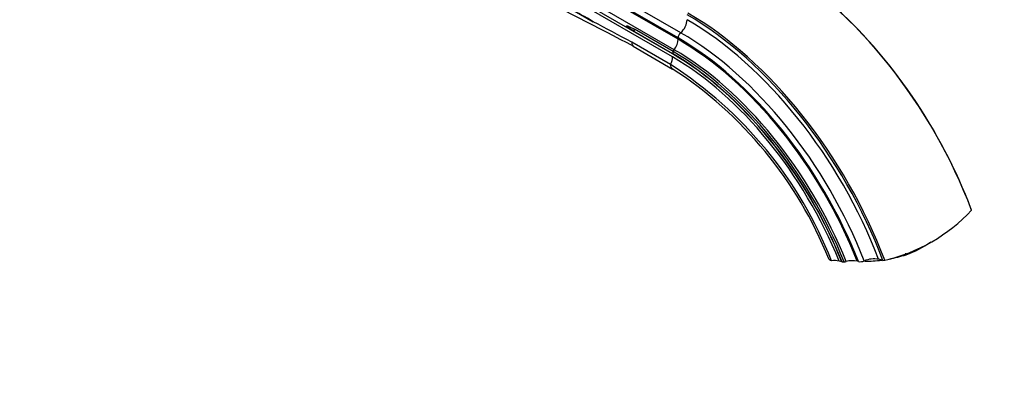
# Model space of a CAD drawing. Units: millimetres. Extents: x 0 to 1478, y 0 to 1758.
# Drawn here: x 935 to 1148, y 220 to 300 of the extents above; entities that cross this region are included whole.
import ezdxf
from ezdxf import colors
from ezdxf.entities.mleader import LeaderData, LeaderLine
from ezdxf.math import Vec2, Vec3

# ---------------------------------------------------------------- set-up
doc = ezdxf.new("R2010")
doc.units = ezdxf.units.MM
doc.layers.add('DV6_Défaut', color=7, linetype='Continuous')
doc.layers.add('Défaut', color=7, linetype='Continuous')

# ---------------------------------------------------------------- blocks, each defined once
blk = doc.blocks.new('_DOT')
at = {"color": 0}
blk.add_line((0, 0), (-1, 0), dxfattribs=at)
at = {"color": 0, "const_width": 0.333}
blk.add_lwpolyline([(-0.1665, 0, 1), (0.1665, 0, 1)], format="xyb", close=True, dxfattribs=at)
blk = doc.blocks.new('SE5')
at = {"layer": 'DV6_Défaut', "color": 7, "linetype": 'Continuous'}
for p, q in [((984.48, 351.13), (1077.68, 297.32)), ((1077.13, 296.2), (983.93, 350.01)), ((1077.13, 295.89), (983.93, 349.7)), ((1076.27, 293.64), (983.07, 347.45)), ((1075.92, 292.74), (982.72, 346.55)), ((1075.92, 292.09), (982.72, 345.9)), ((982.09, 343.97), (1058.79, 299.69)), ((1067.69, 298.08), (1067.58, 297.63)), ((1076.04, 293.26), (1067.69, 298.08)), ((1067.58, 297.63), (1075.93, 292.81)), ((1075.46, 290.45), (1067.12, 295.27)), ((1067.45, 294.39), (1075.95, 289.48)), ((1140.5, 259.04), (1140.47, 259.19)), ((1126.38, 249.42), (1126.31, 249.77)), ((1112.48, 247.89), (1111.91, 248.05)), ((1112.54, 247.88), (1112.99, 247.86)), ((1116.08, 247.95), (1115.81, 248.02)), ((1121.38, 248.17), (1120.45, 248.42)), ((1121.38, 248.17), (1121.76, 248.22))]:
    blk.add_line(p, q, dxfattribs=at)
for centre, radius, start, end in [((769.26, -265.49), 634.33, 61.94886, 64.34679), ((1025.53, 244.68), 64.28, 58.8435, 69.0898), ((-602.93, -2841.68), 3553.8, 61.97002, 62.12198), ((1027.36, 215.47), 89.09, 21.4865, 57.317), ((1028.71, 216.29), 87.11, 21.6953, 57.2186), ((1113.54, 284.1), 36.82, 282.9118, 317.0882), ((1119.43, 269.29), 21.05, 289.2791, 305.6835), ((1110.94, 243.72), 4.44, 77.2761, 98.8493), ((1112.75, 248.89), 1.03, 255.0497, 258.2819), ((1112.82, 250.29), 2.44, 273.9614, 284.5408), ((1114.8, 243.12), 5, 78.3359, 105.8979), ((1116.49, 250), 2.1, 258.7959, 293.6006), ((1119.44, 243.18), 5.33, 79.1334, 113.3079)]:
    blk.add_arc(centre, radius, start, end, dxfattribs=at)
for centre, major_axis, ratio, start_param, end_param in [((1097.99, 256.08), (34.46, -59.68), 0.57735, 1.295972, 2.356194), ((1098.16, 256.19), (34.31, -59.42), 0.57735, 1.297076, 2.108672), ((1077.3, 299.09), (1.25, 2.17), 0.57735, 4.142951, 5.497787), ((1079.07, 245.16), (-34.31, 59.42), 0.57735, 4.438669, 5.497787), ((1079.07, 245.16), (33.65, -58.28), 0.57735, 1.302074, 2.356194), ((1079.25, 245.27), (34.46, -59.68), 0.57735, 1.295972, 2.356194), ((1075.36, 294.87), (1.25, 2.17), 0.57735, 4.467165, 5.497787), ((1077.83, 296.61), (0.5, 0.866), 0.57735, 1.001359, 2.356194), ((1077.13, 244.04), (31.94, -55.32), 0.57735, 1.316043, 2.356194), ((1077.13, 244.04), (31.75, -54.99), 0.57735, 1.317698, 2.356194), ((1077.68, 244.36), (-32.43, 56.17), 0.57735, 4.453489, 5.497787), ((1076.63, 293.15), (0.5, 0.866), 0.57735, 1.325573, 1.772), ((1076.27, 243.55), (30.68, -53.14), 0.57735, 1.327401, 2.356194), ((1074.16, 291.07), (1.25, 2.17), 0.57735, 4.759959, 5.497787), ((1076.63, 293.15), (-0.5, -0.866), 0.57735, -0.861793, -0.785398), ((1075.92, 243.35), (30.25, -52.39), 0.57735, 1.331483, 2.356194), ((1075.92, 243.35), (29.85, -51.7), 0.57735, 1.335393, 2.356194), ((1092.7, 296.07), (-12.5, -21.65), 0.57735, -1.12574, -1.105645), ((1075.93, 243.35), (-30.29, 52.46), 0.57735, 4.472708, 5.497787), ((1076.04, 243.41), (30.52, -52.87), 0.57735, 1.328844, 2.356194), ((1076.88, 291.26), (1, 1.73), 0.57735, 2.347047, 3.14314), ((1122.26, 253.39), (11.76, 2.41), 0.408248, 4.664757, 4.98597), ((1122.26, 253.39), (11.76, 2.41), 0.408248, 4.210487, 4.532399)]:
    blk.add_ellipse(centre, major_axis=major_axis, ratio=ratio, start_param=start_param, end_param=end_param, dxfattribs=at)
for points, knots in [([(1067.58, 297.63), (1067.3, 297.81), (1067.02, 297.99), (1066.61, 298.27), (1066.47, 298.37), (1066.27, 298.52), (1066.2, 298.57), (1066.1, 298.65), (1066.06, 298.68), (1066.02, 298.72), (1066, 298.74), (1065.97, 298.77), (1065.95, 298.81), (1066, 298.84), (1066.04, 298.82), (1066.11, 298.8), (1066.15, 298.78), (1066.26, 298.74), (1066.33, 298.72), (1066.55, 298.62), (1066.69, 298.56), (1067.12, 298.36), (1067.41, 298.22), (1067.69, 298.08)], [0, 0, 0, 0, 0.25, 0.25, 0.375, 0.375, 0.4375, 0.4375, 0.46875, 0.46875, 0.484375, 0.484375, 0.5, 0.5, 0.53125, 0.53125, 0.5625, 0.5625, 0.625, 0.625, 0.75, 0.75, 1, 1, 1, 1]), ([(1067.12, 295.27), (1067.11, 295.06), (1067.15, 294.86), (1067.29, 294.55), (1067.39, 294.42), (1067.53, 294.34), (1067.53, 294.34), (1067.53, 294.34)], [0, 0, 0, 0, 0.497215, 0.497215, 0.99443, 0.99443, 1, 1, 1, 1]), ([(1110.25, 248.1), (1110.09, 248.15), (1109.96, 248.2), (1109.76, 248.34), (1109.7, 248.41), (1109.67, 248.5)], [0, 0, 0, 0, 0.517682, 0.517682, 1, 1, 1, 1])]:
    blk.add_open_spline(points, degree=3, knots=knots, dxfattribs=at)

msp = doc.modelspace()

# ---------------------------------------------------------------- block references
at = {"layer": 'Défaut'}
msp.add_blockref('SE5', (0, 0), dxfattribs=at)

# ---------------------------------------------------------------- leaders
at = {"layer": 'Défaut', "color": 7, "linetype": 'Continuous'}
ml = msp.add_multileader_mtext('Standard', dxfattribs=at)
ml.set_content('{\\pxsm0.9;\\fSolid Edge ISO|b1||i0||c0|p34;\\W1.;15/05/2018\\P}', color=256)
ml.set_leader_properties()
ml.set_arrow_properties(name='DOT')
ml.build(insert=Vec2(0, 0))
ml.multileader.update_dxf_attribs({"leader_type": 0, "dogleg_length": 0, "arrow_head_size": 12})
ctx = ml.context
ctx.base_point, ctx.char_height, ctx.arrow_head_size, ctx.landing_gap_size = Vec3(1390.41, 1750.71), 12, 12, 4.2
notes = []
notes.append((ctx, [(0, (0, 0, 0), (0, 0), (1, 0), 1, [])]))
ctx.mtext.insert = Vec3(1392.41, 1756.83)
for ctx, leaders in notes:
    for number, flags, end, landing, length, lines in leaders:
        leader = LeaderData()
        leader.index, (leader.has_last_leader_line, leader.has_dogleg_vector, leader.attachment_direction) = number, flags
        leader.last_leader_point, leader.dogleg_vector, leader.dogleg_length = Vec3(end), Vec3(landing), length
        for number, points, colour, breaks in lines:
            line = LeaderLine()
            line.index, line.vertices, line.color, line.breaks = number, Vec3.list(points), colors.encode_raw_color(colour), breaks
            leader.lines.append(line)
        ctx.leaders.append(leader)

doc.saveas('drawing.dxf')
